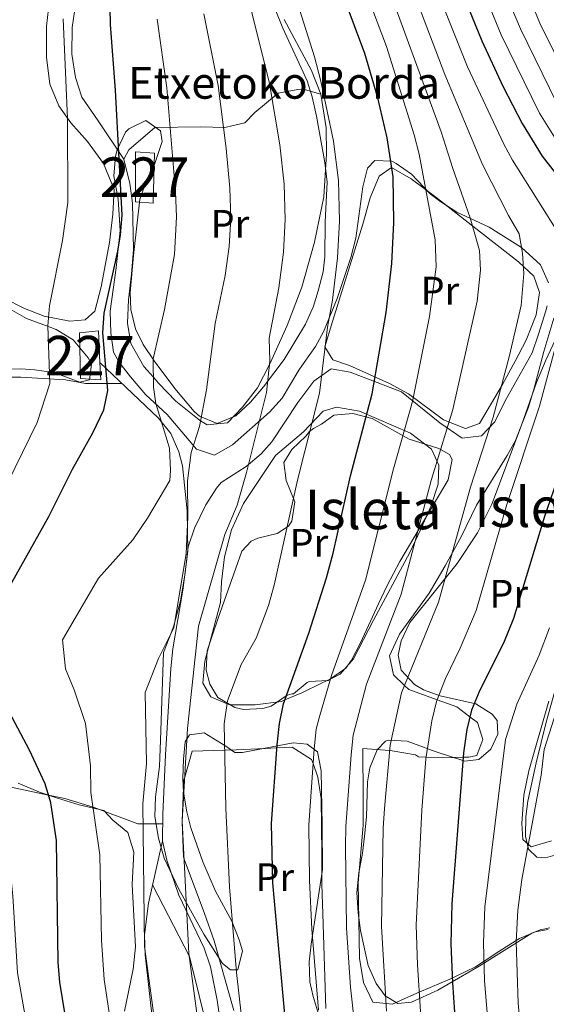
# Model space of a CAD drawing. Units: metres. Extents: x 613541 to 620401, y 4771018 to 4775762.
# Drawn here: x 613891 to 614024, y 4772499 to 4772747 of the extents above; entities that cross this region are included whole.
import ezdxf
from ezdxf.enums import TextEntityAlignment as Align

# ---------------------------------------------------------------- set-up
doc = ezdxf.new("R2010")
doc.units = ezdxf.units.M
doc.header["$MEASUREMENT"] = 0
doc.linetypes.add('DGN Style 3', pattern=[115.89144, 82.7796, -33.11184])
for name, color, linetype, lineweight in [('Nivel 15', 7, 'Continuous', 0), ('Nivel 21', 7, 'Continuous', 0), ('Nivel 35', 7, 'Continuous', 0), ('Nivel 36', 7, 'Continuous', 0), ('Nivel 37', 7, 'Continuous', 0), ('Nivel 4', 7, 'Continuous', 0), ('Nivel 44', 7, 'Continuous', 0), ('Nivel 48', 7, 'Continuous', 0), ('Nivel 5', 7, 'Continuous', 0), ('Nivel 52', 7, 'Continuous', 0), ('Nivel 57', 7, 'Continuous', 0), ('Nivel 59', 7, 'Continuous', 0)]:
    doc.layers.add(name, color=color, linetype=linetype, lineweight=lineweight)
doc.styles.add('Style-Arial', font='txt')
doc.styles.add('Style-Arial Narrow', font='txt')

msp = doc.modelspace()

# ---------------------------------------------------------------- linework, layer by layer
at = {"layer": 'Nivel 15', "color": 1, "linetype": 'Continuous', "lineweight": 0}
for points in [[(613925.13, 4772700.94, 447.08), (613925.42, 4772713.55, 446.73), (613920.6, 4772713.85, 448.48), (613920.6, 4772701.2, 448.72), (613925.13, 4772700.94, 447.08)], [(613906.46, 4772668.12, 452.14), (613906.74, 4772656.6, 452.3), (613911.86, 4772656.3, 450.54), (613911.65, 4772660.62, 450.43), (613911.26, 4772668.66, 450.42), (613906.46, 4772668.12, 452.14)]]:
    msp.add_polyline3d(points, dxfattribs=at)
at = {"layer": 'Nivel 21', "color": 7, "linetype": 'DGN Style 3', "lineweight": 0}
for points in [[(613927.45, 4772539.83, 437.7), (613927.52, 4772546.6, 437.49), (613928.24, 4772561.52, 437.6), (613929.52, 4772583.36, 438.08), (613930.02, 4772588.32, 438.94), (613932.54, 4772603.15, 439.58), (613933.86, 4772613.03, 439.77), (613933.71, 4772623.15, 440.14), (613932.48, 4772634.51, 441.93), (613931.6, 4772638.08, 442.85), (613929.57, 4772642.7, 444.21), (613926.46, 4772646.59, 445.17), (613911.65, 4772660.62, 450.43)], [(613892.04, 4772360.09, 447.65), (613894.24, 4772367.92, 447.98), (613896.21, 4772372.51, 447.96), (613902.32, 4772382.4, 447.19), (613908.36, 4772391.92, 446.21), (613912.95, 4772400.74, 445.46), (613916.64, 4772409.6, 444.93), (613920.12, 4772418.96, 444.2), (613922.64, 4772427.28, 443.6), (613924.95, 4772437.08, 442.72), (613926.47, 4772446.95, 441.84), (613926.89, 4772451.92, 441.47), (613927.08, 4772468.29, 440.72), (613925.86, 4772485.89, 440.32), (613923.08, 4772511.04, 440.04), (613922.92, 4772516.05, 439.97), (613923.88, 4772524.08, 439.49), (613927.45, 4772539.83, 437.7)], [(613955.03, 4772335.29, 424.09), (613957.02, 4772345.08, 424.6), (613960.36, 4772368.16, 425.13), (613962.68, 4772382.4, 425.04), (613964.43, 4772405.71, 425.53), (613963.94, 4772410.69, 425.83), (613960.96, 4772421.12, 427.25), (613957.79, 4772430.53, 428.78), (613951.22, 4772449.68, 430.71), (613946.61, 4772463.22, 432.01), (613945.64, 4772467.52, 432.25), (613944.95, 4772472.47, 432.32), (613941.24, 4772499.58, 432.47), (613939.56, 4772508, 432.79), (613937.96, 4772512.7, 433.34), (613931.58, 4772526.1, 435.93), (613928.56, 4772534.96, 437.26), (613927.45, 4772539.83, 437.7)]]:
    msp.add_polyline3d(points, dxfattribs=at)
at = {"layer": 'Nivel 35', "color": 92, "linetype": 'DGN Style 3', "lineweight": 0}
for points in [[(614024.84, 4772680.8, 414.24), (614022.88, 4772685.33, 415.07), (614018.02, 4772689.71, 416.22), (614009.92, 4772694.8, 417.32), (614001.76, 4772698.64, 420.74), (613997.7, 4772701.24, 422.01), (613995.04, 4772703.28, 422.86), (613990.33, 4772708.24, 424.56), (613986.44, 4772710.96, 426.18), (613985.37, 4772711.52, 426.64), (613981.01, 4772711.68, 428.32), (613979.21, 4772709.76, 429.38), (613978.04, 4772705.03, 430.64), (613976.26, 4772692.08, 432.39), (613975.01, 4772687.18, 432.87), (613971.55, 4772676.84, 433.94), (613968.09, 4772668.39, 435.06), (613966.08, 4772664.72, 435.6), (613963.21, 4772660.63, 435.46), (613961.88, 4772658.72, 435.72), (613957.68, 4772651.68, 438.1), (613954.49, 4772648.09, 439.47), (613945.12, 4772639.84, 442.72), (613940.6, 4772637.28, 443.98), (613936.05, 4772638.72, 445.49), (613928.64, 4772647.52, 447.76), (613923.28, 4772652.48, 449.06), (613919.36, 4772657.04, 449.56), (613916.43, 4772660.85, 451.09), (613915.12, 4772663.28, 452), (613914.38, 4772668.14, 452.94), (613914.28, 4772673.58, 453.14), (613915.77, 4772684.56, 451.78), (613916.77, 4772694, 450.98), (613916.25, 4772701.92, 450.56), (613915.13, 4772707.84, 450.66), (613915.58, 4772712.8, 450.99), (613916.01, 4772714.4, 450.92), (613918.13, 4772718.81, 450.36), (613918.93, 4772719.68, 450.24), (613923.25, 4772721.76, 449.7), (613926.93, 4772719.2, 449.36), (613927.37, 4772716.48, 448.92), (613925.33, 4772710.4, 448.24), (613923.12, 4772705.89, 448.75), (613921.73, 4772701.92, 449.22), (613920.17, 4772687.68, 450.52), (613919.32, 4772678.3, 450.2), (613919.48, 4772674, 449.92), (613920.64, 4772669.15, 449.6), (613922.6, 4772665.2, 449.3), (613925.34, 4772661.06, 448.63), (613930.57, 4772654.11, 447.07), (613935.47, 4772648.25, 445.26), (613936.76, 4772647.12, 444.84), (613941.28, 4772645.27, 443.57), (613945.97, 4772647.17, 442.26), (613949.68, 4772650.63, 441.16), (613952.97, 4772654.5, 440.44), (613958.17, 4772661.4, 439.65), (613963.56, 4772670.32, 438.54), (613965.56, 4772674.88, 438.12), (613966.76, 4772678.72, 437.78), (613968.02, 4772683.58, 437.32), (613968.44, 4772687.36, 436.98), (613968.48, 4772696.16, 436.58), (613968.97, 4772706.24, 433.5), (613968.38, 4772711.2, 433.38), (613966.29, 4772722.88, 433.92), (613965.23, 4772727.78, 433.89), (613963.93, 4772731.76, 433.98), (613957.79, 4772745.12, 435.28), (613955.92, 4772749.94, 435.64)], [(614003.08, 4772641.52, 419.08), (614007.92, 4772642.16, 418.04), (614011.32, 4772645.68, 417.12), (614013.92, 4772650.96, 415.68), (614020.72, 4772663.12, 412.96), (614022.31, 4772667.85, 412.46), (614024.17, 4772673.71, 412.78), (614024.56, 4772674.96, 413)], [(613889.01, 4772674.16, 460.6), (613893.1, 4772671.73, 459.14), (613898.82, 4772669.67, 457.83), (613900.64, 4772668.96, 457.6), (613904.88, 4772666.41, 457.18), (613908.72, 4772661.86, 456.7), (613909.56, 4772660.24, 456.86), (613909.04, 4772656.24, 457.96), (613906.6, 4772655.68, 458.6), (613900, 4772658.16, 459.62), (613895.13, 4772658.82, 460.45), (613891.72, 4772659.04, 461), (613883.12, 4772658.96, 462.08)], [(614028.28, 4772670.12, 405.69), (614024.2, 4772661.2, 407.8), (614021.88, 4772655.6, 408.72), (614018.02, 4772644.84, 410.1), (614010.56, 4772624.85, 411.79), (614006.93, 4772617.66, 412.2), (614001.84, 4772609.84, 412.4), (613989.88, 4772594.96, 411.6), (613987.72, 4772590.37, 411.18), (613986.92, 4772586.72, 410.84), (613987.72, 4772582.96, 410.4), (613991.09, 4772579.28, 409.37), (613993.32, 4772578, 408.84), (613997.56, 4772576.48, 408.2), (614006.52, 4772574.4, 406.48), (614010.68, 4772571.84, 405.49), (614011.92, 4772570.24, 405.08), (614012.08, 4772566.8, 404.24), (614010.32, 4772562.96, 403.44), (614007.28, 4772560.4, 403.06), (614003.76, 4772559.92, 403.56), (613996.24, 4772562.4, 405.18), (613989.24, 4772565.04, 407.12), (613984.58, 4772565.26, 408.96), (613983.76, 4772564.96, 409.28), (613981.6, 4772562.8, 410.42), (613979.78, 4772558.27, 411.84), (613979.16, 4772554.72, 412.72), (613978.96, 4772545.92, 414.56), (613978.47, 4772541, 415.4), (613977.92, 4772536.72, 415.8), (613976.96, 4772531.76, 415.74), (613976.52, 4772526.79, 415.52), (613976.85, 4772521.67, 415.42), (613977.44, 4772517.2, 415.42), (613979.36, 4772508.32, 416.42), (613981.34, 4772503.82, 416.42), (613983.68, 4772500.64, 415.74), (613986.84, 4772498.72, 414.56), (613990.28, 4772499.04, 413.48), (613996.96, 4772502.08, 410.88), (614007.36, 4772508.16, 404.04), (614020.69, 4772516.5, 394.61), (614021.52, 4772516.88, 394.02), (614024.8, 4772517.39, 390.36)], [(613966.92, 4772495.76, 421.76), (613965.44, 4772500.5, 421.01), (613964.6, 4772504.24, 420.46), (613964.44, 4772509.24, 420.32), (613964.96, 4772513.76, 420.62), (613967.8, 4772532.62, 422.93), (613967.72, 4772543.68, 423.84), (613967.52, 4772557.52, 423.94), (613966.59, 4772562.31, 425.02), (613964, 4772564.24, 425.66), (613960.44, 4772564.56, 426.22), (613947.64, 4772562.16, 428.52), (613945.72, 4772562.16, 428.98), (613943.44, 4772563.76, 429.62), (613937.96, 4772567.12, 431.94), (613934.28, 4772566.64, 433.34), (613933.16, 4772564.8, 433.94), (613932.72, 4772560.48, 434.36), (613932.6, 4772555.54, 435.11), (613932.76, 4772552.08, 435.6), (613933.57, 4772547.17, 436.02), (613934.64, 4772543.12, 436), (613937.6, 4772534.56, 435.1), (613940.8, 4772527.12, 433.92), (613944.92, 4772519.52, 433.22), (613946.8, 4772514.83, 433.1), (613947.6, 4772512.08, 433.5), (613946.48, 4772507.2, 434.8), (613944.6, 4772507.2, 435.3), (613942.56, 4772508.88, 435.78), (613937.92, 4772516.24, 437.26), (613931.59, 4772527.63, 439.02), (613927.84, 4772535.44, 439.62), (613926.48, 4772540.48, 440.22), (613925.48, 4772546, 440.64), (613925.66, 4772550.97, 441.18), (613926.68, 4772558.64, 441.62), (613926.92, 4772565.28, 442.14), (613927.72, 4772587.36, 442.04), (613930.24, 4772593.92, 441.7), (613931.96, 4772600.48, 441.5), (613933.2, 4772607.52, 441.6), (613933.96, 4772614.08, 442.16), (613935.56, 4772618.82, 442.4), (613938.4, 4772624.72, 441.86), (613941.07, 4772628.95, 441.59), (613942.24, 4772630.32, 441.44), (613948.6, 4772634.4, 438.16), (613952.31, 4772637.58, 437.01), (613955.04, 4772640.64, 436.22), (613961.64, 4772650.56, 434.3), (613965.68, 4772655.92, 433.32), (613970, 4772659.04, 432), (613974.82, 4772658.25, 430.88), (613987.76, 4772653.28, 426.88), (613997.48, 4772645.44, 421.44), (614003.08, 4772641.52, 419.08)], [(613963.64, 4772642.08, 434.6), (613960.07, 4772638.67, 434.52), (613958.04, 4772635.36, 434.46), (613958.68, 4772630.88, 434.4), (613960.88, 4772625.44, 434.64), (613960.12, 4772620.58, 434.76), (613959.24, 4772619.28, 434.78), (613956.4, 4772617.44, 434.8), (613951.55, 4772616.24, 434.87), (613949.84, 4772615.52, 434.9), (613947.44, 4772612.96, 434.94), (613941.48, 4772596.08, 436.78), (613939.87, 4772591.36, 437.03), (613938.68, 4772587.84, 436.84), (613938.44, 4772582.93, 436.16), (613939.36, 4772579.36, 435.66), (613941.44, 4772576, 435.24), (613945.72, 4772573.52, 433.86), (613947.92, 4772573.04, 433.16), (613952.74, 4772573.29, 431.83), (613954.84, 4772573.84, 431.24), (613958.92, 4772576.61, 429.59), (613960.08, 4772576.96, 428.84), (613960.52, 4772576.96, 428.16), (613963.92, 4772579.83, 425.83), (613964.44, 4772580.08, 425.64), (613969.25, 4772580.36, 424.11), (613973.76, 4772583.48, 422.02), (613975.16, 4772585.44, 421.3), (613977.39, 4772589.86, 420.56), (613981.94, 4772599.72, 419.35), (613984.18, 4772604.34, 419.22), (613987.32, 4772610.4, 419.74), (613999.56, 4772631.04, 421.62), (614000.58, 4772636.18, 421.53), (613999.88, 4772637.44, 421.46), (613997.16, 4772638.96, 421.22), (613989.68, 4772641.28, 421.62), (613980.4, 4772646.48, 422.76), (613975.48, 4772647.75, 422.77), (613970.72, 4772647.36, 422.78), (613967.56, 4772645.04, 422.78), (613965.6, 4772643.99, 426.8), (613964.57, 4772643.22, 433.17), (613963.64, 4772642.08, 434.6)], [(614028.84, 4772536.88, 389.04), (614024.12, 4772535.5, 390.48), (614021.92, 4772535.68, 391.2), (614019.8, 4772537.68, 392.2), (614019.04, 4772541.04, 393.16), (614019.17, 4772545.93, 394.28), (614019.68, 4772549.84, 395.04), (614021.76, 4772559.52, 396.36), (614024.28, 4772569.79, 396.81), (614029, 4772586.64, 395.86)], [(613891.04, 4772554.4, 457.26), (613896.44, 4772552.08, 454.5), (613900.92, 4772550.59, 452.85), (613906.41, 4772548.91, 451.41), (613912.67, 4772547.48, 450.25), (613914.88, 4772545.04, 448.58), (613918.71, 4772541.96, 447.57), (613920.18, 4772536.96, 448.11), (613919.8, 4772528.8, 448.74), (613920.67, 4772513.01, 449.51), (613920.08, 4772507.44, 449.74), (613917.86, 4772496.83, 450.23)]]:
    msp.add_polyline3d(points, dxfattribs=at)
at = {"layer": 'Nivel 36', "color": 92, "linetype": 'Continuous', "lineweight": 0}
for points in [[(613899.45, 4772756.64, 456.4), (613898.17, 4772745.6, 456.32), (613898.21, 4772737.76, 455.72), (613899.01, 4772730.96, 455.32), (613901.25, 4772725.52, 455), (613904.29, 4772721.2, 454.56), (613908.53, 4772716.48, 454.02), (613912.57, 4772710.88, 453.14), (613915.21, 4772704.32, 452.4), (613914.89, 4772698.16, 451.96), (613914.09, 4772690.96, 451.24), (613911.97, 4772679.76, 450.74), (613910.36, 4772673.6, 451.42), (613907.92, 4772671.44, 451.88), (613904.08, 4772671.12, 453.14), (613897.6, 4772672.32, 455.08), (613892.65, 4772674.32, 456.56), (613887.33, 4772676.96, 458.34)], [(613958.17, 4772747.28, 434.9), (613965.09, 4772734.4, 434.56), (613967.37, 4772728.4, 434.36), (613968.77, 4772719.92, 433.7), (613968.85, 4772713.36, 433.76), (613968.17, 4772702.48, 434.38), (613965.8, 4772691.04, 434.86), (613962.6, 4772679.68, 434.91), (613958.92, 4772670, 434.95), (613955.08, 4772661.44, 434.99), (613954.45, 4772660.18, 435), (613951.44, 4772654.24, 435.49), (613947.68, 4772649.36, 436.61), (613943.84, 4772645.44, 437.97), (613938.68, 4772644.88, 439.44), (613937.08, 4772645.94, 440), (613936.24, 4772646.48, 440.29), (613930.84, 4772650.88, 442.48), (613926.44, 4772655.44, 444.45), (613925.16, 4772656.92, 445), (613922.76, 4772659.68, 446), (613919.48, 4772665.44, 447.8), (613918.64, 4772670.56, 446.98), (613918.84, 4772676.48, 446.36), (613919.61, 4772682.96, 446.2), (613920.09, 4772689.2, 447.26), (613919.89, 4772700.88, 448.94), (613919.17, 4772705.84, 448.94), (613917.69, 4772712, 449.8), (613911.17, 4772721.68, 452.42), (613907.05, 4772727.68, 453.7), (613905.45, 4772732.64, 453.96), (613904.53, 4772738.56, 453.28), (613904.61, 4772745.28, 452.86), (613905.61, 4772751.52, 452.56)], [(613917.69, 4772712, 447.3), (613918.97, 4772714.4, 446.5), (613925.53, 4772720, 444.74), (613937.05, 4772720.16, 441.84), (613943.17, 4772720, 439.78), (613948.25, 4772721.2, 438.02), (613950.77, 4772723.84, 437.18), (613956.61, 4772728.72, 435.94), (613961.57, 4772729.6, 434.86), (613963.57, 4772729.52, 433.92), (613967.37, 4772728.4, 433.36)], [(613990.17, 4772707.04, 423.58), (613985.25, 4772709.92, 425.46), (613982.09, 4772707.76, 425.74), (613979.84, 4772702.24, 425.92), (613978.04, 4772695.6, 426.7), (613970.36, 4772671.04, 428.08), (613968.4, 4772664.64, 427.64), (613970.4, 4772661.36, 426.92), (613974.68, 4772659.92, 425.44), (613984.76, 4772655.36, 421.88), (613989.52, 4772652.72, 420.12), (613998.4, 4772646.16, 416.72), (614003.92, 4772644, 413.64), (614007.44, 4772645.28, 411.74), (614013.28, 4772655.12, 409.48), (614016.48, 4772660.96, 409.04), (614019.2, 4772666.32, 408.94), (614021.72, 4772672.72, 410.22), (614022.56, 4772678.32, 411.22), (614021.2, 4772682.48, 411.66), (614017.32, 4772686.08, 412.5), (614005.76, 4772695.12, 413.54), (613996.44, 4772702.4, 413.48), (613990.17, 4772707.04, 423.58)], [(614026.2, 4772671.84, 405.68), (614023.68, 4772663.44, 406.39), (614021.24, 4772654.16, 407.12), (614019.8, 4772649.36, 407.48), (614016.52, 4772640.96, 408.1), (614014.4, 4772637.12, 408.39), (614006.68, 4772624.64, 409.28), (614002.8, 4772616.64, 409.77), (614000.64, 4772612.69, 410), (613998.76, 4772609.28, 410.2), (613994.76, 4772602.4, 410.6), (613987.28, 4772592, 411.24), (613984.76, 4772586.56, 411.54), (613985.72, 4772581.76, 410.68), (613988.56, 4772579.08, 410), (613989.6, 4772578.08, 409.61), (613996.8, 4772575.47, 405), (614001.72, 4772573.68, 402.18), (614005.03, 4772571.14, 400), (614006.92, 4772569.68, 399.04), (614008.28, 4772565.44, 398.3), (614006.8, 4772561.36, 398.71), (614004.72, 4772560.96, 399.35), (614003.3, 4772560.93, 400), (613998.12, 4772560.8, 402.77), (613993.96, 4772560.97, 405), (613992.04, 4772561.04, 406.02), (613991.28, 4772561.52, 406.5), (613985.44, 4772562.56, 409.65), (613984.78, 4772562.62, 410), (613978, 4772563.12, 413.13), (613978.12, 4772550.64, 416.91), (613978.12, 4772543.68, 418.12), (613976.8, 4772529.2, 418.83), (613977.2, 4772510.16, 416.01), (613978.16, 4772504, 414.01), (613980.56, 4772499.04, 411.69), (613983.86, 4772498.72, 410), (613985.48, 4772498.56, 409.1), (613988.6, 4772500, 407.19), (613992.24, 4772501.57, 405), (614000.59, 4772505.17, 400), (614001.6, 4772505.6, 399.4), (614006.48, 4772508, 396.4), (614008.61, 4772509.4, 395), (614012.32, 4772511.84, 392.69), (614016.74, 4772514.63, 390), (614017.52, 4772515.12, 389.5), (614022.8, 4772517.36, 386.35), (614025.2, 4772517.85, 385)], [(613885.56, 4772656.96, 461.32), (613891.68, 4772656.96, 459.46), (613902.96, 4772656.24, 454.46), (613908, 4772655.36, 452.18), (613917.21, 4772655.36, 450.44)], [(613997.2, 4772634.72, 417.34), (613997.04, 4772629.92, 416.79), (613995.2, 4772624.24, 416.1), (613992.6, 4772618.4, 415.37), (613991.23, 4772615.54, 415), (613989.84, 4772612.64, 414.7), (613980.68, 4772595.6, 415.46), (613975.68, 4772585.84, 417.7), (613972.28, 4772581.92, 419.16), (613969.9, 4772580.78, 420), (613967.76, 4772579.76, 420.83), (613962.64, 4772577.2, 423.14), (613958.32, 4772575.41, 425), (613957.44, 4772575.04, 425.33), (613950.84, 4772574.16, 427), (613944.48, 4772574.16, 429.47), (613943.77, 4772574.46, 430), (613939.68, 4772576.16, 433.29), (613937.64, 4772579.68, 436.32), (613938.16, 4772585.2, 437.28), (613942.12, 4772600, 436), (613942.32, 4772605.28, 435.78), (613943.12, 4772611.6, 434.82), (613944.84, 4772618.4, 434.06), (613947.92, 4772625.04, 433.38), (613956, 4772637.12, 432.78), (613963.04, 4772643.12, 429.9), (613968.04, 4772648.32, 427.3), (613971.36, 4772649.36, 425.86), (613977.2, 4772648.32, 423.9), (613990, 4772642.8, 419.7), (613995.32, 4772638.8, 417.86), (613997.2, 4772634.72, 417.34)], [(614025.6, 4772539.84, 386.36), (614020.52, 4772538.32, 389.42), (614019.76, 4772538.97, 390), (614018.36, 4772540.16, 391.01), (614018.12, 4772544.24, 392.96), (614018.68, 4772551.36, 395.49), (614019.92, 4772557.52, 396.96), (614021.6, 4772563.44, 397.87), (614024.92, 4772575.12, 398.49)], [(613945.48, 4772496.96, 436.76), (613943.84, 4772502.64, 437.11), (613940.48, 4772514.56, 436.57), (613938.08, 4772521.44, 435.9), (613932.92, 4772535.23, 435), (613932.72, 4772535.76, 435), (613932.45, 4772544.68, 435), (613932.45, 4772544.83, 435), (613932.44, 4772544.88, 435), (613932.84, 4772555.2, 435), (613933.05, 4772555.93, 435), (613934.92, 4772562.48, 433.5), (613943.13, 4772562.72, 430), (613946, 4772562.8, 429.03), (613953.32, 4772563.12, 426.49), (613956.31, 4772563.3, 425), (613960.2, 4772563.52, 422.72), (613965.08, 4772560.4, 420.44), (613965.45, 4772559.34, 420), (613966.64, 4772555.92, 418.7), (613967.48, 4772550.48, 417.16), (613967.68, 4772536.56, 415.09), (613967.64, 4772528.8, 414.84), (613967.92, 4772521.36, 415.04), (613968.68, 4772497.44, 417.74)], [(613927.49, 4772544.15, 439.42), (613922.57, 4772544.16, 440), (613921.2, 4772544.16, 440.22), (613910.16, 4772548.24, 444.9), (613909.93, 4772548.32, 445), (613902.8, 4772550.48, 448.34), (613898.71, 4772551.35, 450), (613884.05, 4772554.44, 455)], [(613912.28, 4772337.6, 436.54), (613915.88, 4772342.48, 436.54), (613918.72, 4772347.12, 436.3), (613924.2, 4772355.04, 435.5), (613928.36, 4772359.52, 434.52), (613933.88, 4772362.8, 433.14), (613939.12, 4772363.68, 431.3), (613945.4, 4772363.12, 429.94), (613949.76, 4772360.72, 429.24), (613954, 4772357.36, 427.96), (613955.8, 4772359.28, 427.54), (613956.8, 4772363.2, 427.46), (613959.28, 4772374.96, 426.58), (613960.08, 4772395.28, 425.96), (613959.92, 4772408.24, 427.14), (613957.88, 4772423.2, 429.44), (613951.8, 4772439.92, 431.34), (613942.96, 4772474.4, 435.24), (613939.16, 4772490.88, 435.42), (613934.28, 4772510.64, 436.98), (613924.92, 4772528.67, 437.88)]]:
    msp.add_polyline3d(points, dxfattribs=at)
at = {"layer": 'Nivel 4', "color": 30, "linetype": 'Continuous', "lineweight": 30, "flags": 128}
for points, elevation in [([(613886.96, 4772600.72), (613898.8, 4772621.74), (613904.76, 4772633.68), (613909.88, 4772642.85), (613912.61, 4772648.72), (613913.64, 4772653.6), (613912.4, 4772668.12), (613912.72, 4772673.12), (613916.17, 4772688.8), (613916.86, 4772692.87), (613917.25, 4772697.84), (613915.61, 4772729.44), (613914.29, 4772746), (613913.81, 4772770.64)], 450), ([(614002.04, 4772756.6), (614008.04, 4772741.92), (614013.37, 4772730.48), (614018.25, 4772721.04), (614023.28, 4772712.8), (614034, 4772698.96)], 400), ([(613958.64, 4772492.24), (613955.26, 4772529.25), (613954.96, 4772544.24), (613956.36, 4772564.08), (613956.98, 4772569.5), (613957.96, 4772574.4), (613964.34, 4772592.3), (613968.8, 4772606.23), (613970.54, 4772612.48), (613974.88, 4772632), (613980.4, 4772652.72), (613983.88, 4772673.28), (613985.35, 4772685.66), (613985.84, 4772696), (613985.63, 4772707.55), (613984.17, 4772717.44), (613981.77, 4772727.52), (613978.49, 4772738.72), (613973.34, 4772752.8)], 425), ([(614034.48, 4772652.36), (614023.88, 4772621.76), (614016.04, 4772595.99), (614013.51, 4772589.79), (614007.52, 4772577.92), (614005.44, 4772572.8), (614004.24, 4772567.95), (614003.39, 4772562.09), (614000.5, 4772523.9), (614000.24, 4772513.8), (614000.64, 4772503.92), (614001.16, 4772496.56), (614002.7, 4772484.33), (614011.76, 4772436.56), (614014.88, 4772425.28), (614017.81, 4772410.57), (614021.55, 4772389.07), (614022.72, 4772379.04), (614023.12, 4772371.52), (614023.48, 4772349.92), (614023.04, 4772335.76), (614022.36, 4772328.72), (614021.52, 4772323.8), (614018.6, 4772313.44)], 400), ([(613906.52, 4772473.76), (613901.57, 4772504.15), (613901.08, 4772509.12), (613900.71, 4772539.92), (613899.28, 4772549.44), (613897.84, 4772554.24), (613893.88, 4772562.72), (613885.05, 4772579.25)], 450)]:
    msp.add_lwpolyline(points, dxfattribs=dict(at, elevation=elevation))
at = {"layer": 'Nivel 5', "color": 30, "linetype": 'Continuous', "lineweight": 0, "flags": 128}
for points, elevation in [([(614015.76, 4772763.32), (614022.66, 4772746.38), (614031.4, 4772728.78)], 385), ([(614006.62, 4772758.84), (614012.92, 4772743.41), (614022.63, 4772723.62), (614027.21, 4772716.2)], 395), ([(614013.35, 4772755.53), (614017.79, 4772744.9), (614027.01, 4772726.2), (614031.14, 4772719.59), (614034.5, 4772714.94), (614041.68, 4772705.96), (614047.26, 4772699.72)], 390), ([(613985.84, 4772751.5), (613997.8, 4772718.88), (614000.69, 4772709.65), (614005.11, 4772697.19), (614007.43, 4772688.98), (614007.67, 4772683.98), (614006.83, 4772676.14), (614000.72, 4772648.8), (613995.26, 4772630.81), (613987.7, 4772602.14), (613978.97, 4772579.42), (613975.55, 4772566.54), (613975.04, 4772561.56), (613973.73, 4772543.41), (613973.66, 4772538.41), (613973.9, 4772517.83), (613974.9, 4772502.89), (613977.89, 4772475.35)], 415), ([(613991.25, 4772753.2), (613998.74, 4772733.4), (614008.22, 4772710.7), (614014.74, 4772697.78), (614017.5, 4772693.17), (614018.34, 4772688.24), (614018.67, 4772683.15), (614018.01, 4772675.08), (614014.97, 4772662.12), (614010.88, 4772646.84), (614005.19, 4772629.16), (613997.14, 4772600.09), (613987.79, 4772577.21), (613984.91, 4772563.99), (613983.46, 4772547.97), (613983.11, 4772542.99), (613982.68, 4772518.18), (613983.97, 4772496.83)], 410), ([(613996.99, 4772753.96), (614004.4, 4772735.37), (614013.56, 4772715.79), (614015.75, 4772711.75), (614028.05, 4772692.23)], 405), ([(613938.77, 4772476.08), (613934.12, 4772511.36), (613932.44, 4772544.8), (613933.72, 4772568.24), (613936.52, 4772594.08), (613943.19, 4772617.21), (613946.27, 4772624.63), (613948.67, 4772632.83), (613953.7, 4772653.08), (613954.53, 4772660.98), (613954.33, 4772666.8), (613956.8, 4772679.49), (613957.95, 4772688.54), (613958.41, 4772696.74), (613958.17, 4772705.67), (613957.09, 4772715.6), (613954.46, 4772731.17), (613949.72, 4772750.08)], 435), ([(613950.58, 4772466.95), (613946.14, 4772506.58), (613944.38, 4772528.22), (613943.4, 4772548.08), (613943, 4772569.36), (613943.88, 4772575.2), (613947.32, 4772584.4), (613951.08, 4772591.04), (613954.16, 4772599.28), (613955.6, 4772604.4), (613961.51, 4772630.91), (613967.05, 4772652.9), (613969.08, 4772669.61), (613970.34, 4772676.39), (613971.65, 4772687.1), (613972.12, 4772696.37), (613971.9, 4772706.61), (613970.63, 4772716.52), (613967.41, 4772731.75), (613965.83, 4772737.86), (613961.53, 4772751.44)], 430), ([(613980.43, 4772749.8), (613983.95, 4772740.45), (613990.98, 4772718.16), (613992.2, 4772713.31), (613996.28, 4772691.66), (613996.52, 4772684.81), (613994.84, 4772672.26), (613990.56, 4772650.76), (613985.71, 4772633.82), (613978.7, 4772605.69), (613970.14, 4772581.62), (613966.99, 4772570.91), (613966.26, 4772568.02), (613965.72, 4772563.05), (613964.35, 4772543.82), (613964.55, 4772529.83), (613965.13, 4772517.48), (613966.78, 4772497.09)], 420), ([(613902.36, 4772747.43), (613903.45, 4772722.25), (613903.57, 4772701.04), (613902.24, 4772691.43), (613898.89, 4772674.93), (613898.48, 4772669.94), (613899.03, 4772655.36), (613895.82, 4772645.46), (613875.42, 4772603.97), (613873.36, 4772598.21), (613872.12, 4772591.94), (613871.7, 4772586.94), (613872.37, 4772581.54), (613873.82, 4772576.75), (613885.69, 4772550.87), (613887.1, 4772546.06), (613888.51, 4772537.48), (613889.68, 4772525.96), (613890.84, 4772506.48), (613896.98, 4772471.83)], 455), ([(613917.27, 4772474.54), (613912.71, 4772504.76), (613912.09, 4772514.73), (613911.66, 4772536.27), (613909.4, 4772552), (613909.28, 4772558.8), (613908, 4772569.44), (613905.16, 4772578), (613902.96, 4772583.28), (613902.24, 4772590.56), (613911.32, 4772606.16), (613920, 4772615.84), (613923.68, 4772621.36), (613929.28, 4772630.88), (613929.48, 4772633.36), (613929.2, 4772639.04), (613925.8, 4772650.32), (613925.2, 4772654.4), (613925.08, 4772661.6), (613927.96, 4772674.08), (613930.49, 4772687.92), (613930.97, 4772697.48), (613930.72, 4772703.78), (613928.56, 4772730.02), (613926.1, 4772747.36)], 445), ([(613928.02, 4772475.31), (613922.88, 4772513.12), (613922.52, 4772549.2), (613923.4, 4772559.36), (613923.08, 4772577.28), (613926.4, 4772585.92), (613930.28, 4772593.6), (613933.4, 4772612.4), (613933.84, 4772621.6), (613933.76, 4772630.72), (613934.72, 4772637.92), (613936.8, 4772644.48), (613938.52, 4772653.76), (613940.76, 4772670.48), (613943.25, 4772682.6), (613944.26, 4772689.98), (613944.69, 4772697.11), (613944.44, 4772704.72), (613943.55, 4772714.67), (613941.51, 4772730.6), (613937.91, 4772748.72)], 440), ([(614029.2, 4772674.08), (614022.57, 4772649.61), (614014.34, 4772624.78), (614006.59, 4772598.04), (614002.55, 4772588.5), (613998.89, 4772580.8), (613996.62, 4772575.01), (613995.44, 4772570.14), (613993.89, 4772560.55), (613992.87, 4772547.55), (613991.47, 4772518.54), (613991.77, 4772508.48), (613992.57, 4772496.7), (613995.03, 4772478.06), (614002.76, 4772435.17), (614005.25, 4772426.15), (614009.49, 4772396.83), (614010.2, 4772390.46), (614010.8, 4772380.13), (614010.83, 4772353.14), (614010.01, 4772339.14)], 405), ([(614025.1, 4772593.62), (614022.52, 4772586.74), (614016.9, 4772574.37), (614013.99, 4772565.43), (614008.82, 4772523.12), (614008.48, 4772514.05), (614008.74, 4772504.56), (614009.7, 4772492.31), (614011.32, 4772480.38), (614015.79, 4772456.46), (614019.61, 4772438.86), (614024.6, 4772421.81)], 395), ([(614026.27, 4772570.81), (614023.74, 4772562.91), (614023.01, 4772556.4), (614018.1, 4772530.06), (614017.13, 4772522.34), (614016.73, 4772514.3), (614017.19, 4772498.79), (614018.3, 4772486.65), (614020.74, 4772471.23), (614023.3, 4772458.07), (614027.46, 4772441.14)], 390)]:
    msp.add_lwpolyline(points, dxfattribs=dict(at, elevation=elevation))
at = {"layer": 'Nivel 52', "color": 1, "linetype": 'Continuous', "lineweight": 0}
msp.add_polyline3d([(613906.46, 4772668.12, 452.14), (613906.74, 4772656.6, 452.3), (613911.86, 4772656.3, 450.54), (613911.65, 4772660.62, 450.43), (613911.26, 4772668.66, 450.42)], close=True, dxfattribs=at)
msp.add_3dface([(613925.13, 4772700.94, 447.08), (613925.42, 4772713.55, 446.73), (613920.6, 4772713.85, 448.48), (613920.6, 4772701.2, 448.72)], dxfattribs=at)
at = {"layer": 'Nivel 57', "color": 92, "linetype": 'DGN Style 3', "lineweight": 0}
for points in [[(613955.92, 4772749.94, 435.64), (613957.79, 4772745.12, 435.28), (613963.93, 4772731.76, 433.98), (613965.23, 4772727.78, 433.89), (613966.29, 4772722.88, 433.92), (613968.38, 4772711.2, 433.38), (613968.97, 4772706.24, 433.5), (613968.48, 4772696.16, 436.58), (613968.44, 4772687.36, 436.98), (613968.02, 4772683.58, 437.32), (613966.76, 4772678.72, 437.78), (613965.56, 4772674.88, 438.12), (613963.56, 4772670.32, 438.54), (613958.17, 4772661.4, 439.65), (613952.97, 4772654.5, 440.44), (613949.68, 4772650.63, 441.16), (613945.97, 4772647.17, 442.26), (613941.28, 4772645.27, 443.57), (613936.76, 4772647.12, 444.84), (613935.47, 4772648.25, 445.26), (613930.57, 4772654.11, 447.07), (613925.34, 4772661.06, 448.63), (613922.6, 4772665.2, 449.3), (613920.64, 4772669.15, 449.6), (613919.48, 4772674, 449.92), (613919.32, 4772678.3, 450.2), (613920.17, 4772687.68, 450.52), (613921.73, 4772701.92, 449.22), (613923.12, 4772705.89, 448.75), (613925.33, 4772710.4, 448.24), (613927.37, 4772716.48, 448.92), (613926.93, 4772719.2, 449.36), (613923.25, 4772721.76, 449.7), (613918.93, 4772719.68, 450.24), (613918.13, 4772718.81, 450.36), (613916.01, 4772714.4, 450.92), (613915.58, 4772712.8, 450.99), (613915.13, 4772707.84, 450.66), (613916.25, 4772701.92, 450.56), (613916.77, 4772694, 450.98), (613915.77, 4772684.56, 451.78), (613914.28, 4772673.58, 453.14), (613914.38, 4772668.14, 452.94), (613915.12, 4772663.28, 452), (613916.43, 4772660.85, 451.09), (613919.36, 4772657.04, 449.56), (613923.28, 4772652.48, 449.06), (613928.64, 4772647.52, 447.76), (613936.05, 4772638.72, 445.49), (613940.6, 4772637.28, 443.98), (613945.12, 4772639.84, 442.72), (613954.49, 4772648.09, 439.47), (613957.68, 4772651.68, 438.1), (613961.88, 4772658.72, 435.72), (613963.21, 4772660.63, 435.46), (613966.08, 4772664.72, 435.6), (613968.09, 4772668.39, 435.06), (613971.55, 4772676.84, 433.94), (613975.01, 4772687.18, 432.87), (613976.26, 4772692.08, 432.39), (613978.04, 4772705.03, 430.64), (613979.21, 4772709.76, 429.38), (613981.01, 4772711.68, 428.32), (613985.37, 4772711.52, 426.64), (613986.44, 4772710.96, 426.18), (613990.33, 4772708.24, 424.56), (613995.04, 4772703.28, 422.86), (613997.7, 4772701.24, 422.01), (614001.76, 4772698.64, 420.74), (614009.92, 4772694.8, 417.32), (614018.02, 4772689.71, 416.22), (614022.88, 4772685.33, 415.07), (614024.84, 4772680.8, 414.24)], [(614024.56, 4772674.96, 413), (614024.17, 4772673.71, 412.78), (614022.31, 4772667.85, 412.46), (614020.72, 4772663.12, 412.96), (614013.92, 4772650.96, 415.68), (614011.32, 4772645.68, 417.12), (614007.92, 4772642.16, 418.04), (614003.08, 4772641.52, 419.08), (613997.48, 4772645.44, 421.44), (613987.76, 4772653.28, 426.88), (613974.82, 4772658.25, 430.88), (613970, 4772659.04, 432), (613965.68, 4772655.92, 433.32), (613961.64, 4772650.56, 434.3), (613955.04, 4772640.64, 436.22), (613952.31, 4772637.58, 437.01), (613948.6, 4772634.4, 438.16), (613942.24, 4772630.32, 441.44), (613941.07, 4772628.95, 441.59), (613938.4, 4772624.72, 441.86), (613935.56, 4772618.82, 442.4), (613933.96, 4772614.08, 442.16), (613933.2, 4772607.52, 441.6), (613931.96, 4772600.48, 441.5), (613930.24, 4772593.92, 441.7), (613927.72, 4772587.36, 442.04), (613926.92, 4772565.28, 442.14), (613926.68, 4772558.64, 441.62), (613925.66, 4772550.97, 441.18), (613925.48, 4772546, 440.64), (613926.48, 4772540.48, 440.22), (613927.84, 4772535.44, 439.62), (613931.59, 4772527.63, 439.02), (613937.92, 4772516.24, 437.26), (613942.56, 4772508.88, 435.78), (613944.6, 4772507.2, 435.3), (613946.48, 4772507.2, 434.8), (613947.6, 4772512.08, 433.5), (613946.8, 4772514.83, 433.1), (613944.92, 4772519.52, 433.22), (613940.8, 4772527.12, 433.92), (613937.6, 4772534.56, 435.1), (613934.64, 4772543.12, 436), (613933.57, 4772547.17, 436.02), (613932.76, 4772552.08, 435.6), (613932.6, 4772555.54, 435.11), (613932.72, 4772560.48, 434.36), (613933.16, 4772564.8, 433.94), (613934.28, 4772566.64, 433.34), (613937.96, 4772567.12, 431.94), (613943.44, 4772563.76, 429.62), (613945.72, 4772562.16, 428.98), (613947.64, 4772562.16, 428.52), (613960.44, 4772564.56, 426.22), (613964, 4772564.24, 425.66), (613966.59, 4772562.31, 425.02), (613967.52, 4772557.52, 423.94), (613967.72, 4772543.68, 423.84), (613967.8, 4772532.62, 422.93), (613964.96, 4772513.76, 420.62), (613964.44, 4772509.24, 420.32), (613964.6, 4772504.24, 420.46), (613965.44, 4772500.5, 421.01), (613966.92, 4772495.76, 421.76)], [(613883.12, 4772658.96, 462.08), (613891.72, 4772659.04, 461), (613895.13, 4772658.82, 460.45), (613900, 4772658.16, 459.62), (613906.6, 4772655.68, 458.6), (613909.04, 4772656.24, 457.96), (613909.56, 4772660.24, 456.86), (613908.72, 4772661.86, 456.7), (613904.88, 4772666.41, 457.18), (613900.64, 4772668.96, 457.6), (613898.82, 4772669.67, 457.83), (613893.1, 4772671.73, 459.14), (613889.01, 4772674.16, 460.6)], [(613917.86, 4772496.83, 450.23), (613920.08, 4772507.44, 449.74), (613920.67, 4772513.01, 449.51), (613919.8, 4772528.8, 448.74), (613920.18, 4772536.96, 448.11), (613918.71, 4772541.96, 447.57), (613914.88, 4772545.04, 448.58), (613912.67, 4772547.48, 450.25), (613906.41, 4772548.91, 451.41), (613900.92, 4772550.59, 452.85), (613896.44, 4772552.08, 454.5), (613891.04, 4772554.4, 457.26)]]:
    msp.add_polyline3d(points, dxfattribs=at)
at = {"layer": 'Nivel 59', "color": 7, "linetype": 'Continuous', "lineweight": 0}
for points in [[(614028.28, 4772670.12, 405.69), (614024.2, 4772661.2, 407.8), (614021.88, 4772655.6, 408.72), (614018.02, 4772644.84, 410.1), (614010.56, 4772624.85, 411.79), (614006.93, 4772617.66, 412.2), (614001.84, 4772609.84, 412.4), (613989.88, 4772594.96, 411.6), (613987.72, 4772590.37, 411.18), (613986.92, 4772586.72, 410.84), (613987.72, 4772582.96, 410.4), (613991.09, 4772579.28, 409.37), (613993.32, 4772578, 408.84), (613997.56, 4772576.48, 408.2), (614006.52, 4772574.4, 406.48), (614010.68, 4772571.84, 405.49), (614011.92, 4772570.24, 405.08), (614012.08, 4772566.8, 404.24), (614010.32, 4772562.96, 403.44), (614007.28, 4772560.4, 403.06), (614003.76, 4772559.92, 403.56), (613996.24, 4772562.4, 405.18), (613989.24, 4772565.04, 407.12), (613984.58, 4772565.26, 408.96), (613983.76, 4772564.96, 409.28), (613981.6, 4772562.8, 410.42), (613979.78, 4772558.27, 411.84), (613979.16, 4772554.72, 412.72), (613978.96, 4772545.92, 414.56), (613978.47, 4772541, 415.4), (613977.92, 4772536.72, 415.8), (613976.96, 4772531.76, 415.74), (613976.52, 4772526.79, 415.52), (613976.85, 4772521.67, 415.42), (613977.44, 4772517.2, 415.42), (613979.36, 4772508.32, 416.42), (613981.34, 4772503.82, 416.42), (613983.68, 4772500.64, 415.74), (613986.84, 4772498.72, 414.56), (613990.28, 4772499.04, 413.48), (613996.96, 4772502.08, 410.88), (614007.36, 4772508.16, 404.04), (614020.69, 4772516.5, 394.61), (614021.52, 4772516.88, 394.02), (614024.8, 4772517.39, 390.36)], [(614028.84, 4772536.88, 389.04), (614024.12, 4772535.5, 390.48), (614021.92, 4772535.68, 391.2), (614019.8, 4772537.68, 392.2), (614019.04, 4772541.04, 393.16), (614019.17, 4772545.93, 394.28), (614019.68, 4772549.84, 395.04), (614021.76, 4772559.52, 396.36), (614024.28, 4772569.79, 396.81), (614029, 4772586.64, 395.86)]]:
    msp.add_polyline3d(points, dxfattribs=at)
msp.add_polyline3d([(613963.64, 4772642.08, 434.6), (613960.07, 4772638.67, 434.52), (613958.04, 4772635.36, 434.46), (613958.68, 4772630.88, 434.4), (613960.88, 4772625.44, 434.64), (613960.12, 4772620.58, 434.76), (613959.24, 4772619.28, 434.78), (613956.4, 4772617.44, 434.8), (613951.55, 4772616.24, 434.87), (613949.84, 4772615.52, 434.9), (613947.44, 4772612.96, 434.94), (613941.48, 4772596.08, 436.78), (613939.87, 4772591.36, 437.03), (613938.68, 4772587.84, 436.84), (613938.44, 4772582.93, 436.16), (613939.36, 4772579.36, 435.66), (613941.44, 4772576, 435.24), (613945.72, 4772573.52, 433.86), (613947.92, 4772573.04, 433.16), (613952.74, 4772573.29, 431.83), (613954.84, 4772573.84, 431.24), (613958.92, 4772576.61, 429.59), (613960.08, 4772576.96, 428.84), (613960.52, 4772576.96, 428.16), (613963.92, 4772579.83, 425.83), (613964.44, 4772580.08, 425.64), (613969.25, 4772580.36, 424.11), (613973.76, 4772583.48, 422.02), (613975.16, 4772585.44, 421.3), (613977.39, 4772589.86, 420.56), (613981.94, 4772599.72, 419.35), (613984.18, 4772604.34, 419.22), (613987.32, 4772610.4, 419.74), (613999.56, 4772631.04, 421.62), (614000.58, 4772636.18, 421.53), (613999.88, 4772637.44, 421.46), (613997.16, 4772638.96, 421.22), (613989.68, 4772641.28, 421.62), (613980.4, 4772646.48, 422.76), (613975.48, 4772647.75, 422.77), (613970.72, 4772647.36, 422.78), (613967.56, 4772645.04, 422.78), (613965.6, 4772643.99, 426.8), (613964.57, 4772643.22, 433.17)], close=True, dxfattribs=at)

# ---------------------------------------------------------------- texts
at = {"layer": 'Nivel 37', "color": 92, "linetype": 'Continuous', "lineweight": 0, "style": 'Style-Arial Narrow'}
for p in [(613944.48, 4772695.68, 440.04), (613997.48, 4772678.8, 419.23), (613964.4, 4772615.12, 427.56), (614014.84, 4772602.24, 401.5), (613955.8, 4772530.64, 424.7)]:
    msp.add_text('Pr', height=7, dxfattribs=at).set_placement(p, align=Align.MIDDLE_CENTER)
at = {"layer": 'Nivel 44', "color": 7, "linetype": 'Continuous', "lineweight": 0, "style": 'Style-Arial'}
msp.add_text('Etxetoko Borda', height=8, dxfattribs=at).set_placement((613918.73, 4772727.29, 448.46))
at = {"layer": 'Nivel 48', "color": 1, "linetype": 'Continuous', "lineweight": 0, "style": 'Style-Arial Narrow'}
for p in [(613922.93, 4772707.45, 446.98), (613909.11, 4772662.37, 451.44)]:
    msp.add_text('227', height=10, dxfattribs=at).set_placement(p, align=Align.MIDDLE_CENTER)
at = {"layer": 'Nivel 48', "color": 6, "linetype": 'Continuous', "lineweight": 0, "style": 'Style-Arial Narrow'}
for p in [(614023.4, 4772624.12, 400.6), (613980.6, 4772623.54, 421.29)]:
    msp.add_text('Isleta', height=10, dxfattribs=at).set_placement(p, align=Align.MIDDLE_CENTER)

doc.saveas('drawing.dxf')
